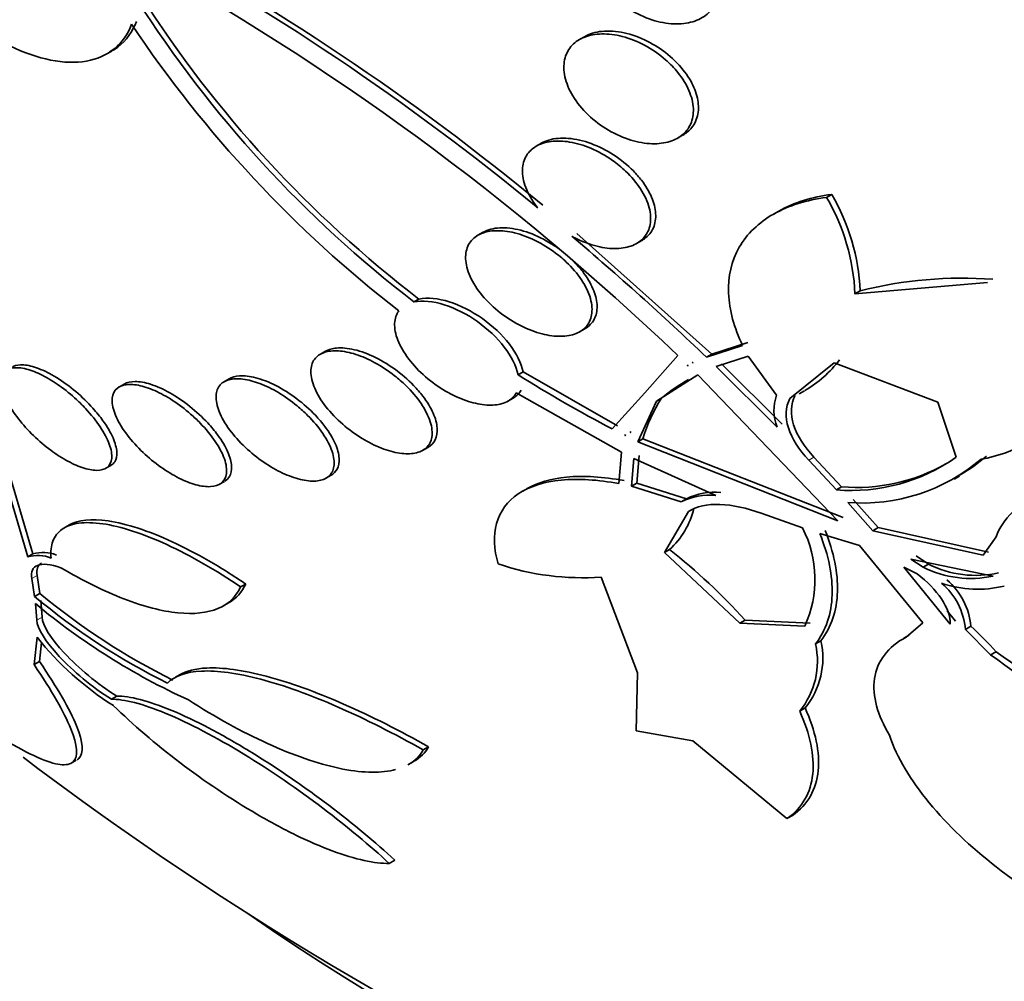
# Model space of a CAD drawing. Units: millimetres. Extents: x 0 to 1478, y 0 to 1758.
# Drawn here: x 547 to 553, y 316 to 322 of the extents above; entities that cross this region are included whole.
import ezdxf
from ezdxf import colors
from ezdxf.entities.mleader import LeaderData, LeaderLine
from ezdxf.math import Vec2, Vec3

# ---------------------------------------------------------------- set-up
doc = ezdxf.new("R2010")
doc.units = ezdxf.units.MM
doc.layers.add('DV5_Défaut', color=7, linetype='Continuous')
doc.layers.add('Défaut', color=7, linetype='Continuous')

# ---------------------------------------------------------------- blocks, each defined once
blk = doc.blocks.new('_DOT')
at = {"color": 0}
blk.add_line((0, 0), (-1, 0), dxfattribs=at)
at = {"color": 0, "const_width": 0.333}
blk.add_lwpolyline([(-0.1665, 0, 1), (0.1665, 0, 1)], format="xyb", close=True, dxfattribs=at)
blk = doc.blocks.new('SE4')
at = {"layer": 'DV5_Défaut', "color": 7, "linetype": 'Continuous', "lineweight": 35}
for p, q in [((550.8033, 321.4263), (550.7747, 321.4097)), ((547.9631, 321.3242), (547.9923, 321.3411)), ((551.358, 320.8228), (551.3879, 320.84)), ((550.5482, 320.793), (550.5171, 320.7751)), ((552.2438, 320.4702), (552.2745, 320.4879)), ((551.9561, 320.3866), (551.9274, 320.37)), ((550.2006, 320.2628), (550.1701, 320.2452)), ((551.5605, 319.5367), (550.7587, 320.2558)), ((551.1139, 320.1959), (551.1442, 320.2134)), ((552.4127, 319.896), (553.2017, 319.9647)), ((549.7894, 319.8483), (549.819, 319.8654)), ((552.4437, 319.9139), (552.4127, 319.896)), ((550.7747, 319.6705), (550.8054, 319.6883)), ((551.5299, 319.5191), (551.7448, 319.5894)), ((551.7754, 319.6071), (551.5605, 319.5367)), ((549.2623, 319.5546), (549.2329, 319.5377)), ((551.1622, 319.3068), (551.3596, 319.5288)), ((551.5605, 319.5367), (551.5299, 319.5191)), ((551.7778, 319.5265), (551.588, 319.4633)), ((551.9469, 319.2927), (551.7778, 319.5265)), ((551.419, 319.4722), (551.414, 319.4678)), ((551.42, 319.4713), (551.414, 319.4678)), ((551.414, 319.4678), (551.4204, 319.4709)), ((551.4204, 319.4709), (551.419, 319.4722)), ((551.4445, 319.4854), (551.4495, 319.4898)), ((551.4509, 319.4885), (551.4445, 319.4854)), ((551.588, 319.4633), (551.9492, 319.104)), ((551.9801, 319.1219), (551.6186, 319.481)), ((552.2898, 319.4863), (552.0259, 319.2735)), ((552.9053, 319.2524), (552.2898, 319.4863)), ((550.4386, 319.4323), (550.4085, 319.415)), ((550.9998, 319.1108), (550.4386, 319.4323)), ((551.4784, 319.4151), (551.2314, 319.2584)), ((552.311, 318.5468), (551.4784, 319.4151)), ((548.0656, 319.3597), (548.0373, 319.3434)), ((548.6906, 319.391), (548.6617, 319.3744)), ((551.0237, 318.954), (550.3968, 319.3069)), ((550.9694, 319.0932), (551.1622, 319.3068)), ((551.2314, 319.2584), (551.2619, 319.276)), ((552.0808, 319.302), (552.1118, 319.3199)), ((550.3475, 319.2574), (550.3787, 319.2754)), ((551.2314, 319.2584), (551.1212, 319.0163)), ((553.014, 318.9238), (552.9053, 319.2524)), ((547.5232, 318.3492), (547.2961, 319.1157)), ((547.266, 319.0984), (547.4923, 318.3313)), ((551.0482, 319.0595), (551.0448, 319.0545)), ((551.0448, 319.0545), (551.0472, 319.0558)), ((551.0448, 319.0545), (551.0465, 319.0536)), ((551.0465, 319.0536), (551.0482, 319.0595)), ((551.0754, 319.0721), (551.0787, 319.0771)), ((551.077, 319.0712), (551.0754, 319.0721)), ((549.8411, 318.965), (549.8722, 318.983)), ((551.1517, 319.034), (551.1212, 319.0163)), ((551.1212, 319.0163), (552.311, 318.5468)), ((552.3424, 318.565), (551.1517, 319.034)), ((551.0085, 318.7675), (551.0237, 318.954)), ((551.1144, 318.7694), (551.1289, 318.9344)), ((552.3337, 318.7478), (552.1689, 318.9252)), ((547.9556, 318.8584), (547.9853, 318.8756)), ((551.0983, 318.9167), (551.0837, 318.7517)), ((551.5844, 318.6968), (551.0983, 318.9167)), ((552.1377, 318.9073), (552.3024, 318.7297)), ((549.2656, 318.7993), (549.2961, 318.8169)), ((553.0037, 318.7936), (553.0353, 318.8118)), ((548.6329, 318.7635), (548.6629, 318.7808)), ((551.1144, 318.7694), (551.0837, 318.7517)), ((551.0837, 318.7517), (551.3797, 318.6596)), ((551.4106, 318.6774), (551.1144, 318.7694)), ((550.465, 318.739), (550.4363, 318.7225)), ((552.3024, 318.7297), (552.3337, 318.7478)), ((551.3797, 318.6596), (551.4106, 318.6774)), ((552.37, 318.6552), (552.5187, 318.4874)), ((552.5503, 318.5056), (552.4014, 318.6733)), ((551.4231, 318.6005), (551.2791, 318.358)), ((552.1003, 318.5042), (551.8544, 318.5909)), ((547.7394, 318.5216), (547.7134, 318.5065)), ((552.4397, 318.3992), (552.2043, 318.4702)), ((552.5503, 318.5056), (552.5187, 318.4874)), ((552.5187, 318.4874), (553.1761, 318.3411)), ((553.2082, 318.3597), (552.5503, 318.5056)), ((552.8164, 317.9396), (552.4397, 318.3992)), ((553.1761, 318.3411), (553.2521, 318.4517)), ((547.4923, 318.3313), (547.5232, 318.3492)), ((551.2791, 318.358), (551.3101, 318.3759)), ((551.2791, 318.358), (551.7273, 317.9374)), ((552.746, 318.3187), (552.8179, 318.2697)), ((553.2351, 318.2177), (552.746, 318.3187)), ((552.8498, 318.2882), (552.7779, 318.3371)), ((552.8179, 318.2697), (552.8498, 318.2882)), ((547.5638, 318.1143), (547.5477, 318.2215)), ((552.7828, 318.2305), (552.7035, 318.2712)), ((552.7035, 318.2712), (552.9785, 317.9313)), ((547.5166, 318.2035), (547.5325, 318.0962)), ((548.7585, 318.1524), (548.7892, 318.1701)), ((551.1198, 317.6408), (550.9033, 318.211)), ((547.5325, 318.0962), (547.5638, 318.1143)), ((547.5375, 318.0534), (547.5454, 317.9542)), ((547.577, 317.9725), (547.5689, 318.0715)), ((548.6524, 318.0383), (548.6864, 318.0579)), ((553.0107, 317.9499), (552.9614, 318.0107)), ((551.7588, 317.9556), (551.7273, 317.9374)), ((551.7273, 317.9374), (552.1137, 317.9189)), ((552.1455, 317.9372), (551.7588, 317.9556)), ((552.7167, 317.8541), (552.8164, 317.9396)), ((553.0701, 317.9002), (553.1024, 317.9188)), ((553.0701, 317.9002), (553.2199, 317.7481)), ((547.5471, 317.8543), (547.5294, 317.6908)), ((547.5617, 317.7094), (547.5737, 317.8226)), ((552.1781, 317.8132), (552.21, 317.8316)), ((552.736, 317.8655), (552.7039, 317.847)), ((553.2199, 317.7481), (553.2524, 317.7669)), ((547.5294, 317.6908), (547.5617, 317.7094)), ((551.1107, 317.2958), (551.1198, 317.6408)), ((548.3983, 317.6315), (548.3708, 317.6156)), ((547.9894, 317.4842), (548.0216, 317.5028)), ((552.0841, 317.4143), (552.1163, 317.4329)), ((551.4492, 317.2373), (551.1107, 317.2958)), ((552.0084, 316.7743), (551.4492, 317.2373)), ((549.8447, 317.1828), (549.8766, 317.2012)), ((547.7504, 317.1043), (547.7797, 317.1212)), ((549.753, 317.0941), (549.7857, 317.113)), ((552.0084, 316.7743), (552.0412, 316.7932)), ((549.6425, 316.5082), (549.6758, 316.5274))]:
    blk.add_line(p, q, dxfattribs=at)
at = {"layer": 'DV5_Défaut', "color": 7, "linetype": 'Continuous', "lineweight": 18}
for p, q in [((552.1377, 318.9073), (552.1689, 318.9252)), ((547.5166, 318.2035), (547.5477, 318.2215)), ((547.5454, 317.9542), (547.577, 317.9725))]:
    blk.add_line(p, q, dxfattribs=at)
at = {"layer": 'DV5_Défaut', "color": 7, "linetype": 'Continuous', "lineweight": 35}
for centre, radius, start, end in [((540.9603, 308.828), 15.0192, 50.44166, 61.84488), ((540.9789, 308.8178), 15.0474, 50.47531, 61.85943), ((540.7069, 308.3987), 15.4064, 46.25569, 61.30207), ((554.0868, 325.4417), 7.0536, 212.52765, 232.465), ((554.0856, 325.4351), 7.016, 212.49919, 232.54671), ((554.157, 325.5432), 7.2741, 213.7675, 232.20608), ((551.173, 319.8431), 1.2409, 2.44293, 30.35389), ((551.2019, 319.8598), 1.243, 2.49598, 30.35532), ((539.4924, 306.9205), 17.4249, 46.30478, 49.84599), ((553.049, 317.5404), 2.4495, 85.68748, 104.30605), ((551.778, 319.9075), 0.6763, 299.8135, 323.39183), ((554.595, 326.0635), 7.8568, 237.8018, 242.51837), ((552.0474, 318.3108), 1.2444, 120.09448, 129.14234), ((552.0223, 318.7839), 0.9058, 147.09089, 163.97157), ((552.1942, 319.2014), 0.2637, 159.73344, 201.66657), ((552.999, 319.8271), 0.9292, 280.16038, 315.92456), ((552.4867, 319.761), 1.0911, 300.37812, 310.46187), ((552.3877, 319.8185), 1.0921, 265.51994, 304.99426), ((552.4189, 319.8373), 1.0928, 265.52943, 299.32672), ((552.4556, 319.7416), 1.0898, 265.49329, 310.46889), ((551.5488, 318.3115), 0.3869, 84.71757, 115.91247), ((551.5798, 318.3288), 0.3875, 84.74303, 115.90424), ((551.0019, 318.7227), 0.4639, 311.62743, 347.00856), ((551.5087, 318.1978), 0.6663, 335.2469, 27.37478), ((547.5526, 318.1318), 0.2084, 67.78992, 106.81779), ((547.5834, 318.1498), 0.2083, 67.76921, 106.79718), ((548.9493, 315.4064), 3.7936, 42.21908, 51.51524), ((550.7927, 319.788), 1.5808, 251.45873, 274.01178), ((553.1314, 318.8492), 0.6277, 243.34233, 282.50504), ((553.1, 318.8336), 0.6305, 243.41674, 282.36978), ((553.1436, 318.798), 0.659, 250.86464, 283.84367), ((552.6649, 317.8649), 0.4067, 4.96583, 49.77013), ((552.6955, 317.8823), 0.4085, 5.1299, 49.7229), ((550.1364, 321.197), 4.0151, 230.15376, 243.66263), ((550.1032, 321.1731), 4.0095, 230.12184, 243.64681), ((550.1497, 321.1943), 4.0852, 230.25103, 245.39331), ((551.669, 316.3535), 2.1225, 41.75285, 47.51789), ((548.9559, 318.9693), 1.7966, 218.36071, 237.899), ((551.7233, 317.7099), 0.4664, 320.68088, 12.79759), ((551.7562, 317.7279), 0.4655, 320.6738, 12.87087), ((559.6936, 333.2927), 20.2604, 232.87048, 242.8989)]:
    blk.add_arc(centre, radius, start, end, dxfattribs=at)
for centre, major_axis, start_param, end_param in [((563.428, 335.4488), (13.4168, -23.2385), 0, 3.401435), ((562.9684, 335.1834), (13.2942, -23.0262), 0, 3.446829), ((562.9684, 335.1834), (13.2673, -22.9797), 0, 3.381674), ((562.5441, 334.9385), (13.1729, -22.8162), 0, 3.441293), ((561.837, 334.5302), (12.9528, -22.4349), 0, 3.464992), ((561.837, 334.5302), (12.9253, -22.3872), 0, 3.353458), ((559.3622, 333.1014), (11.988, -20.7639), 0, 3.616357), ((559.0086, 332.8973), (11.8227, -20.4775), 0, 3.64051), ((559.0086, 332.8973), (-11.7925, 20.4252), 2.64128, 6.283185), ((558.0952, 332.3699), (11, -19.0526), 0, 3.141593), ((558.0952, 332.3699), (11.3275, -19.6198), 0, 3.52713), ((556.3275, 331.3493), (10.25, -17.7535), 0, 3.141593), ((553.8526, 329.9204), (9.4531, -16.3733), 0, 3.723305), ((553.8526, 329.9204), (9.45, -16.3679), 0, 3.721853), ((553.8526, 329.9204), (9.25, -16.0215), 0, 3.462818), ((553.1177, 329.4961), (9, -15.5885), 0, 3.141593), ((553.0569, 329.4611), (9, -15.5885), 0, 3.519205), ((552.419, 329.0927), (8.75, -15.1554), 0, 3.591608), ((550.2617, 327.8472), (7.625, -13.2069), 0, 3.141593), ((550.2192, 327.8227), (7.625, -13.2069), 0, 3.811956), ((549.8313, 327.5988), (7.375, -12.7739), 0, 4.02647), ((549.8313, 327.5988), (7.375, -12.7739), 5.398308, 6.283185)]:
    blk.add_ellipse(centre, major_axis=major_axis, ratio=0.57735, start_param=start_param, end_param=end_param, dxfattribs=at)
at = {"layer": 'DV5_Défaut', "color": 7, "linetype": 'Continuous', "lineweight": 18}
for centre, major_axis, end_param in [((557.3881, 331.9617), (11, -19.0526), 3.13162), ((555.7264, 331.0023), (10.25, -17.7535), 3.141704)]:
    blk.add_ellipse(centre, major_axis=major_axis, ratio=0.57735, start_param=0, end_param=end_param, dxfattribs=at)
at = {"layer": 'DV5_Défaut', "color": 7, "linetype": 'Continuous', "lineweight": 35}
for points, knots in [([(546.6069, 322.2298), (546.6723, 322.059), (546.7826, 321.8841), (547.0616, 321.5772), (547.2256, 321.4508), (547.5514, 321.2906), (547.713, 321.2583), (547.9688, 321.3037), (548.0651, 321.3818), (548.11, 321.5001)], [0, 0, 0, 0, 0.25, 0.25, 0.5, 0.5, 0.75, 0.75, 1, 1, 1, 1]), ([(551.522, 321.9414), (551.5478, 321.9075), (551.569, 321.8709), (551.5833, 321.8344), (551.5977, 321.798), (551.6057, 321.7606), (551.6063, 321.7257), (551.6069, 321.6921), (551.6006, 321.6599), (551.5881, 321.6318), (551.5758, 321.6041), (551.5571, 321.5797), (551.5338, 321.5603), (551.5099, 321.5404), (551.4806, 321.5252), (551.4482, 321.5155), (551.414, 321.5053), (551.3756, 321.501), (551.336, 321.5025), (551.2938, 321.5042), (551.2492, 321.5125), (551.2054, 321.5266), (551.1597, 321.5415), (551.1136, 321.5631), (551.0711, 321.5899), (551.0282, 321.6169), (550.9876, 321.65), (550.9532, 321.6864), (550.92, 321.7216), (550.8915, 321.761), (550.8709, 321.801), (550.8515, 321.8386), (550.8386, 321.8779), (550.8335, 321.9152), (550.8287, 321.9502), (550.8308, 321.9846), (550.8396, 322.0152), (550.8482, 322.0448), (550.8633, 322.0718), (550.8835, 322.0939), (550.904, 322.1163), (550.9303, 322.1344), (550.9601, 322.1471), (550.9913, 322.1604), (551.0272, 322.1681), (551.0648, 322.1701), (551.1048, 322.1721), (551.1479, 322.1677), (551.1908, 322.1574), (551.236, 322.1466), (551.2822, 322.1289), (551.3257, 322.1058), (551.3702, 322.0822), (551.4133, 322.0522), (551.4509, 322.0183), (551.4772, 321.9946), (551.5013, 321.9686), (551.522, 321.9414)], [0, 0, 0, 0, 0.051269, 0.051269, 0.051269, 0.102679, 0.102679, 0.102679, 0.152213, 0.152213, 0.152213, 0.200848, 0.200848, 0.200848, 0.250672, 0.250672, 0.250672, 0.303242, 0.303242, 0.303242, 0.35915, 0.35915, 0.35915, 0.417673, 0.417673, 0.417673, 0.476757, 0.476757, 0.476757, 0.533845, 0.533845, 0.533845, 0.587367, 0.587367, 0.587367, 0.637639, 0.637639, 0.637639, 0.686391, 0.686391, 0.686391, 0.735707, 0.735707, 0.735707, 0.787302, 0.787302, 0.787302, 0.842107, 0.842107, 0.842107, 0.899891, 0.899891, 0.899891, 0.959052, 0.959052, 0.959052, 1, 1, 1, 1]), ([(548.1387, 321.5166), (548.1362, 321.5101), (548.1336, 321.5036), (548.1308, 321.4973), (548.1035, 321.4356), (548.0612, 321.3851), (548.0074, 321.3503), (548.0027, 321.3473), (547.998, 321.3444), (547.9932, 321.3416)], [0, 0, 0, 0, 0.085185, 0.085185, 0.085185, 0.927557, 0.927557, 0.927557, 1, 1, 1, 1]), ([(551.3595, 321.2131), (551.3867, 321.1792), (551.4092, 321.1428), (551.4249, 321.1065), (551.4406, 321.0703), (551.4499, 321.0332), (551.4514, 320.9987), (551.453, 320.9658), (551.4475, 320.9342), (551.4355, 320.907), (551.4238, 320.8807), (551.4058, 320.8576), (551.3829, 320.8395), (551.3598, 320.8213), (551.3312, 320.8076), (551.2996, 320.7994), (551.2665, 320.7908), (551.2293, 320.7878), (551.1908, 320.7903), (551.1498, 320.793), (551.1064, 320.802), (551.0638, 320.8164), (551.0188, 320.8316), (550.9734, 320.8532), (550.9313, 320.8794), (550.8882, 320.9063), (550.8473, 320.939), (550.8122, 320.9747), (550.7778, 321.0097), (550.748, 321.0488), (550.7261, 321.0884), (550.7053, 321.1258), (550.6909, 321.1649), (550.6847, 321.2019), (550.6789, 321.2365), (550.6801, 321.2703), (550.6883, 321.3002), (550.6961, 321.3287), (550.7107, 321.3545), (550.7305, 321.3754), (550.7503, 321.3963), (550.7759, 321.4128), (550.805, 321.4241), (550.8352, 321.4357), (550.87, 321.442), (550.9067, 321.4427), (550.9455, 321.4435), (550.9873, 321.4382), (551.029, 321.4274), (551.0732, 321.416), (551.1185, 321.3981), (551.1613, 321.3753), (551.2057, 321.3517), (551.2486, 321.3222), (551.2866, 321.2889), (551.3133, 321.2655), (551.3381, 321.2398), (551.3595, 321.2131)], [0, 0, 0, 0, 0.052588, 0.052588, 0.052588, 0.105343, 0.105343, 0.105343, 0.155779, 0.155779, 0.155779, 0.204502, 0.204502, 0.204502, 0.253651, 0.253651, 0.253651, 0.305047, 0.305047, 0.305047, 0.359694, 0.359694, 0.359694, 0.417401, 0.417401, 0.417401, 0.476574, 0.476574, 0.476574, 0.53469, 0.53469, 0.53469, 0.589633, 0.589633, 0.589633, 0.640987, 0.640987, 0.640987, 0.690069, 0.690069, 0.690069, 0.738937, 0.738937, 0.738937, 0.789505, 0.789505, 0.789505, 0.843047, 0.843047, 0.843047, 0.899814, 0.899814, 0.899814, 0.95872, 0.95872, 0.95872, 1, 1, 1, 1]), ([(551.4006, 321.2162), (551.3727, 321.2535), (551.3381, 321.289), (551.3002, 321.3201), (551.2624, 321.351), (551.2201, 321.3784), (551.1768, 321.4), (551.1321, 321.4224), (551.085, 321.4393), (551.0394, 321.4492), (550.9938, 321.4592), (550.9484, 321.4624), (550.9074, 321.4581), (550.8687, 321.4541), (550.8328, 321.4433), (550.8032, 321.4262)], [0, 0, 0, 0, 0.198514, 0.198514, 0.198514, 0.396596, 0.396596, 0.396596, 0.601337, 0.601337, 0.601337, 0.806326, 0.806326, 0.806326, 1, 1, 1, 1]), ([(551.3887, 320.8405), (551.4093, 320.8524), (551.4272, 320.8673), (551.4414, 320.8848), (551.46, 320.9077), (551.4728, 320.9357), (551.4784, 320.9662), (551.4838, 320.9957), (551.4827, 321.0283), (551.4755, 321.0614), (551.4682, 321.0948), (551.4544, 321.1296), (551.4355, 321.163), (551.4253, 321.181), (551.4136, 321.1989), (551.4006, 321.2162)], [0, 0, 0, 0, 0.1806533, 0.1806533, 0.1806533, 0.4178998, 0.4178998, 0.4178998, 0.6466178, 0.6466178, 0.6466178, 0.8770576, 0.8770576, 0.8770576, 1, 1, 1, 1]), ([(550.5254, 320.4075), (550.5236, 320.4097), (550.5219, 320.412), (550.5201, 320.4143), (550.4916, 320.4513), (550.4688, 320.4908), (550.4541, 320.5292), (550.4404, 320.5654), (550.4336, 320.6017), (550.4347, 320.6347), (550.4358, 320.6655), (550.4438, 320.6943), (550.4583, 320.7184), (550.4723, 320.7416), (550.4926, 320.761), (550.5174, 320.7753), (550.5422, 320.7896), (550.5723, 320.799), (550.6051, 320.8032), (550.6391, 320.8075), (550.6769, 320.8062), (550.7156, 320.7997), (550.7566, 320.7928), (550.7996, 320.7799), (550.8413, 320.7623), (550.8855, 320.7436), (550.9294, 320.7191), (550.9698, 320.6907), (550.9978, 320.671), (551.0245, 320.6492), (551.0488, 320.626), (551.0831, 320.5934), (551.1135, 320.5574), (551.1372, 320.5207), (551.161, 320.4839), (551.1789, 320.4454), (551.1886, 320.4087), (551.1978, 320.3738), (551.1999, 320.3394), (551.1944, 320.309), (551.1893, 320.2803), (551.1772, 320.2543), (551.1593, 320.2331), (551.1419, 320.2126), (551.1184, 320.1961), (551.091, 320.1848), (551.0632, 320.1733), (551.0305, 320.167), (550.9958, 320.1659), (550.9593, 320.1647), (550.9195, 320.1694), (550.8795, 320.1791), (550.837, 320.1895), (550.7931, 320.2058), (550.7511, 320.2269), (550.7436, 320.2306), (550.7362, 320.2345), (550.7288, 320.2386)], [0, 0, 0, 0, 0.003931, 0.003931, 0.003931, 0.068305, 0.068305, 0.068305, 0.1289, 0.1289, 0.1289, 0.18563, 0.18563, 0.18563, 0.240194, 0.240194, 0.240194, 0.29492, 0.29492, 0.29492, 0.351851, 0.351851, 0.351851, 0.412242, 0.412242, 0.412242, 0.476136, 0.476136, 0.476136, 0.520097, 0.520097, 0.520097, 0.582389, 0.582389, 0.582389, 0.644885, 0.644885, 0.644885, 0.70428, 0.70428, 0.70428, 0.760102, 0.760102, 0.760102, 0.814388, 0.814388, 0.814388, 0.869545, 0.869545, 0.869545, 0.92748, 0.92748, 0.92748, 0.989114, 0.989114, 0.989114, 1, 1, 1, 1]), ([(551.1452, 320.214), (551.1506, 320.2171), (551.1558, 320.2205), (551.1607, 320.224), (551.1843, 320.2411), (551.2025, 320.2636), (551.2137, 320.2897), (551.2244, 320.3148), (551.229, 320.3438), (551.2272, 320.3744), (551.2254, 320.4051), (551.2171, 320.438), (551.2033, 320.4707), (551.1889, 320.5048), (551.1682, 320.5395), (551.143, 320.5723), (551.1284, 320.5913), (551.1122, 320.6099), (551.0947, 320.6277), (551.06, 320.663), (551.0197, 320.6956), (550.9772, 320.7231), (550.9347, 320.7506), (550.8889, 320.7738), (550.8433, 320.7905), (550.7977, 320.8073), (550.7511, 320.8181), (550.7077, 320.8216), (550.666, 320.8249), (550.626, 320.8216), (550.5918, 320.8114), (550.5757, 320.8066), (550.5606, 320.8001), (550.5469, 320.7922)], [0, 0, 0, 0, 0.021313, 0.021313, 0.021313, 0.122951, 0.122951, 0.122951, 0.220537, 0.220537, 0.220537, 0.318428, 0.318428, 0.318428, 0.42043, 0.42043, 0.42043, 0.47916, 0.47916, 0.47916, 0.596863, 0.596863, 0.596863, 0.714514, 0.714514, 0.714514, 0.832621, 0.832621, 0.832621, 0.946296, 0.946296, 0.946296, 1, 1, 1, 1]), ([(551.7448, 319.5894), (551.6938, 319.6949), (551.665, 319.7993), (551.6571, 319.9997), (551.6784, 320.0926), (551.7704, 320.2539), (551.8409, 320.3212), (552.0182, 320.4212), (552.1253, 320.4544), (552.2438, 320.4702)], [0, 0, 0, 0, 0.25, 0.25, 0.5, 0.5, 0.75, 0.75, 1, 1, 1, 1]), ([(552.2745, 320.4879), (552.1559, 320.4721), (552.0501, 320.4395), (551.9587, 320.3881), (551.9569, 320.387), (551.9551, 320.386)], [0, 0, 0, 0, 0.979887, 0.979887, 1, 1, 1, 1]), ([(550.6955, 320.0856), (550.7305, 320.0525), (550.7615, 320.0162), (550.7858, 319.9796), (550.8102, 319.9428), (550.8287, 319.9047), (550.8389, 319.8686), (550.8487, 319.8342), (550.8513, 319.8006), (550.8461, 319.7712), (550.8412, 319.7436), (550.8293, 319.7189), (550.8114, 319.6994), (550.7941, 319.6806), (550.7708, 319.666), (550.7435, 319.6567), (550.7162, 319.6473), (550.6841, 319.643), (550.6499, 319.6438), (550.6144, 319.6447), (550.5756, 319.651), (550.5367, 319.6622), (550.4954, 319.674), (550.4528, 319.6915), (550.4121, 319.7131), (550.3689, 319.7359), (550.3268, 319.7641), (550.2888, 319.7952), (550.2497, 319.8272), (550.2139, 319.8634), (550.1848, 319.9007), (550.1559, 319.9376), (550.1327, 319.9766), (550.1176, 320.0143), (550.1033, 320.0501), (550.0959, 320.0858), (550.0967, 320.1178), (550.0974, 320.1478), (550.1053, 320.1754), (550.1198, 320.198), (550.1336, 320.2196), (550.1537, 320.2373), (550.1785, 320.2497), (550.203, 320.262), (550.2327, 320.2694), (550.265, 320.2715), (550.2983, 320.2738), (550.3352, 320.2706), (550.3729, 320.2625), (550.4128, 320.254), (550.4545, 320.2398), (550.495, 320.2213), (550.538, 320.2016), (550.5807, 320.1765), (550.62, 320.1481), (550.6467, 320.1288), (550.6722, 320.1078), (550.6955, 320.0856)], [0, 0, 0, 0, 0.056988, 0.056988, 0.056988, 0.114142, 0.114142, 0.114142, 0.168641, 0.168641, 0.168641, 0.219575, 0.219575, 0.219575, 0.268427, 0.268427, 0.268427, 0.317362, 0.317362, 0.317362, 0.368295, 0.368295, 0.368295, 0.42239, 0.42239, 0.42239, 0.479668, 0.479668, 0.479668, 0.538756, 0.538756, 0.538756, 0.597209, 0.597209, 0.597209, 0.652737, 0.652737, 0.652737, 0.704611, 0.704611, 0.704611, 0.753919, 0.753919, 0.753919, 0.802675, 0.802675, 0.802675, 0.852856, 0.852856, 0.852856, 0.905864, 0.905864, 0.905864, 0.96214, 0.96214, 0.96214, 1, 1, 1, 1]), ([(550.6559, 320.161), (550.6458, 320.1684), (550.6355, 320.1756), (550.6251, 320.1826), (550.5827, 320.2107), (550.537, 320.2347), (550.4917, 320.2525), (550.4469, 320.2701), (550.4012, 320.2821), (550.3588, 320.2869), (550.3186, 320.2915), (550.2802, 320.2897), (550.2475, 320.2813), (550.2299, 320.2768), (550.2136, 320.2703), (550.1992, 320.262)], [0, 0, 0, 0, 0.066798, 0.066798, 0.066798, 0.338247, 0.338247, 0.338247, 0.60712, 0.60712, 0.60712, 0.862613, 0.862613, 0.862613, 1, 1, 1, 1]), ([(550.8062, 319.6887), (550.8094, 319.6906), (550.8126, 319.6925), (550.8156, 319.6946), (550.838, 319.7097), (550.8553, 319.7301), (550.8658, 319.7541), (550.8761, 319.7774), (550.8803, 319.8047), (550.8784, 319.8337), (550.8764, 319.8632), (550.868, 319.8952), (550.8541, 319.9272), (550.8396, 319.9609), (550.8186, 319.9955), (550.7931, 320.0285), (550.7778, 320.0483), (550.7608, 320.0677), (550.7423, 320.0864)], [0, 0, 0, 0, 0.0284079, 0.0284079, 0.0284079, 0.238144, 0.238144, 0.238144, 0.4425247, 0.4425247, 0.4425247, 0.6506226, 0.6506226, 0.6506226, 0.8694999, 0.8694999, 0.8694999, 1, 1, 1, 1]), ([(550.4386, 319.4323), (550.4284, 319.4844), (550.3997, 319.5416), (550.3139, 319.6529), (550.2586, 319.705), (550.1338, 319.7932), (550.0652, 319.8282), (549.9336, 319.8696), (549.8701, 319.8761), (549.819, 319.8654)], [0, 0, 0, 0, 0.25, 0.25, 0.5, 0.5, 0.75, 0.75, 1, 1, 1, 1]), ([(549.7894, 319.8483), (549.8399, 319.8589), (549.9031, 319.8527), (550.0367, 319.8105), (550.1049, 319.7754), (550.2905, 319.644), (550.3882, 319.5194), (550.4085, 319.415)], [0, 0, 0, 0, 0.25, 0.25, 0.5, 0.5, 1, 1, 1, 1]), ([(550.3968, 319.3069), (550.3919, 319.2977), (550.3858, 319.2892), (550.3786, 319.2816), (550.3622, 319.2641), (550.3398, 319.251), (550.3132, 319.2431), (550.2868, 319.2353), (550.2557, 319.2325), (550.2223, 319.2348), (550.1881, 319.2371), (550.1507, 319.2447), (550.1131, 319.2568), (550.0733, 319.2695), (550.0322, 319.2876), (549.9928, 319.3094), (549.951, 319.3325), (549.9099, 319.3605), (549.8728, 319.391), (549.834, 319.4229), (549.7985, 319.4585), (549.769, 319.4949), (549.7395, 319.5316), (549.7153, 319.5701), (549.6991, 319.6071), (549.6834, 319.6427), (549.6747, 319.678), (549.6742, 319.7094), (549.6738, 319.7389), (549.6806, 319.7659), (549.6943, 319.7877), (549.6958, 319.7902), (549.6975, 319.7927), (549.6992, 319.795)], [0, 0, 0, 0, 0.041879, 0.041879, 0.041879, 0.137743, 0.137743, 0.137743, 0.232801, 0.232801, 0.232801, 0.330441, 0.330441, 0.330441, 0.433598, 0.433598, 0.433598, 0.543269, 0.543269, 0.543269, 0.657841, 0.657841, 0.657841, 0.773157, 0.773157, 0.773157, 0.884259, 0.884259, 0.884259, 0.988312, 0.988312, 0.988312, 1, 1, 1, 1]), ([(549.787, 319.3519), (549.7533, 319.3867), (549.7144, 319.4201), (549.6734, 319.4495), (549.6324, 319.4789), (549.5881, 319.505), (549.5445, 319.5253), (549.5023, 319.5449), (549.4593, 319.5596), (549.4198, 319.5676), (549.3828, 319.575), (549.3477, 319.5769), (549.3179, 319.5726), (549.2963, 319.5695), (549.2771, 319.5631), (549.2611, 319.5539)], [0, 0, 0, 0, 0.220646, 0.220646, 0.220646, 0.441711, 0.441711, 0.441711, 0.655507, 0.655507, 0.655507, 0.855579, 0.855579, 0.855579, 1, 1, 1, 1]), ([(549.7406, 319.3512), (549.7758, 319.317), (549.807, 319.2802), (549.8318, 319.2438), (549.8565, 319.2073), (549.8754, 319.1702), (549.8863, 319.1358), (549.8969, 319.1025), (549.9004, 319.0707), (549.8958, 319.0437), (549.8915, 319.0183), (549.88, 318.9964), (549.8621, 318.9801), (549.8452, 318.9648), (549.8223, 318.954), (549.7951, 318.9488), (549.7686, 318.9437), (549.7376, 318.9436), (549.7044, 318.9485), (549.6707, 318.9535), (549.6341, 318.9636), (549.5973, 318.9778), (549.5587, 318.9928), (549.5189, 319.0128), (549.481, 319.0359), (549.4406, 319.0606), (549.4013, 319.0895), (549.3657, 319.1205), (549.3284, 319.153), (549.2943, 319.1887), (549.2662, 319.2246), (549.2376, 319.2611), (549.2144, 319.299), (549.199, 319.3348), (549.1839, 319.3698), (549.1758, 319.4038), (549.1759, 319.4337), (549.176, 319.4618), (549.1833, 319.487), (549.1976, 319.5067), (549.211, 319.5251), (549.231, 319.5393), (549.2557, 319.5478), (549.2796, 319.556), (549.3086, 319.5591), (549.3402, 319.5572), (549.3719, 319.5552), (549.4071, 319.548), (549.443, 319.5365), (549.4804, 319.5244), (549.5194, 319.5073), (549.5573, 319.4866), (549.5974, 319.4648), (549.6373, 319.4383), (549.6739, 319.4095), (549.6973, 319.3911), (549.7197, 319.3715), (549.7406, 319.3512)], [0, 0, 0, 0, 0.058606, 0.058606, 0.058606, 0.117315, 0.117315, 0.117315, 0.174198, 0.174198, 0.174198, 0.227418, 0.227418, 0.227418, 0.277412, 0.277412, 0.277412, 0.326044, 0.326044, 0.326044, 0.375469, 0.375469, 0.375469, 0.427392, 0.427392, 0.427392, 0.48263, 0.48263, 0.48263, 0.540742, 0.540742, 0.540742, 0.599908, 0.599908, 0.599908, 0.657562, 0.657562, 0.657562, 0.711823, 0.711823, 0.711823, 0.762626, 0.762626, 0.762626, 0.811502, 0.811502, 0.811502, 0.860537, 0.860537, 0.860537, 0.911558, 0.911558, 0.911558, 0.965683, 0.965683, 0.965683, 1, 1, 1, 1]), ([(547.8355, 319.2142), (547.869, 319.1785), (547.8988, 319.1412), (547.9227, 319.1054), (547.9466, 319.0697), (547.9651, 319.0346), (547.9769, 319.0029), (547.9887, 318.971), (547.9938, 318.9417), (547.9915, 318.9178), (547.9892, 318.8947), (547.9799, 318.876), (547.9638, 318.8638), (547.9487, 318.8523), (547.9273, 318.8462), (547.9013, 318.8464), (547.8768, 318.8466), (547.8476, 318.8522), (547.8161, 318.8629), (547.7856, 318.8733), (547.7521, 318.8887), (547.7185, 318.9077), (547.6844, 318.927), (547.6492, 318.9504), (547.6157, 318.9762), (547.5805, 319.0032), (547.5461, 319.0333), (547.515, 319.0643), (547.4819, 319.0973), (547.4517, 319.132), (547.4263, 319.1659), (547.3996, 319.2017), (547.3777, 319.2374), (547.3623, 319.2704), (547.3465, 319.304), (547.3371, 319.3357), (547.3352, 319.3625), (547.3333, 319.3887), (547.3385, 319.4111), (547.3508, 319.4271), (547.3624, 319.4422), (547.3807, 319.4521), (547.4042, 319.4556), (547.4263, 319.4589), (547.4536, 319.4566), (547.4838, 319.4488), (547.5129, 319.4413), (547.5454, 319.4287), (547.5786, 319.4119), (547.6119, 319.3951), (547.6468, 319.3738), (547.6806, 319.3499), (547.7157, 319.325), (547.7505, 319.2966), (547.7826, 319.2669), (547.8011, 319.2498), (547.8188, 319.2321), (547.8355, 319.2142)], [0, 0, 0, 0, 0.058678, 0.058678, 0.058678, 0.117316, 0.117316, 0.117316, 0.176413, 0.176413, 0.176413, 0.23353, 0.23353, 0.23353, 0.287022, 0.287022, 0.287022, 0.337194, 0.337194, 0.337194, 0.385844, 0.385844, 0.385844, 0.435138, 0.435138, 0.435138, 0.486829, 0.486829, 0.486829, 0.541814, 0.541814, 0.541814, 0.599755, 0.599755, 0.599755, 0.658921, 0.658921, 0.658921, 0.71676, 0.71676, 0.71676, 0.77129, 0.77129, 0.77129, 0.822302, 0.822302, 0.822302, 0.871244, 0.871244, 0.871244, 0.920192, 0.920192, 0.920192, 0.971012, 0.971012, 0.971012, 1, 1, 1, 1]), ([(547.8797, 319.2157), (547.8492, 319.2498), (547.8144, 319.2837), (547.7779, 319.3145), (547.7413, 319.3455), (547.702, 319.3743), (547.6634, 319.3981), (547.6268, 319.4207), (547.5897, 319.4394), (547.5558, 319.4523), (547.5238, 319.4645), (547.4936, 319.4718), (547.4679, 319.4737), (547.4428, 319.4755), (547.4213, 319.4721), (547.405, 319.4641), (547.4035, 319.4633), (547.4021, 319.4625), (547.4006, 319.4617)], [0, 0, 0, 0, 0.207742, 0.207742, 0.207742, 0.416162, 0.416162, 0.416162, 0.614332, 0.614332, 0.614332, 0.801164, 0.801164, 0.801164, 0.983492, 0.983492, 0.983492, 1, 1, 1, 1]), ([(549.1566, 319.1736), (549.1915, 319.1388), (549.2226, 319.1018), (549.2473, 319.0656), (549.2719, 319.0293), (549.2909, 318.9929), (549.3022, 318.9594), (549.3132, 318.9266), (549.3172, 318.8957), (549.3132, 318.8697), (549.3094, 318.8453), (549.2985, 318.8246), (549.2809, 318.8098), (549.2645, 318.796), (549.2419, 318.787), (549.2149, 318.7836), (549.189, 318.7805), (549.1585, 318.7824), (549.1259, 318.7893), (549.0933, 318.7961), (549.0577, 318.8081), (549.022, 318.8239), (548.9848, 318.8404), (548.9466, 318.8615), (548.9101, 318.8854), (548.8714, 318.9109), (548.8336, 318.9402), (548.7995, 318.9711), (548.7634, 319.0038), (548.7304, 319.0392), (548.7031, 319.0744), (548.675, 319.1107), (548.652, 319.1478), (548.6365, 319.1827), (548.6211, 319.2172), (548.6125, 319.2504), (548.612, 319.2792), (548.6115, 319.3066), (548.6183, 319.3307), (548.6322, 319.349), (548.6452, 319.3662), (548.6648, 319.3787), (548.6893, 319.3854), (548.7127, 319.3918), (548.7412, 319.393), (548.7724, 319.389), (548.8033, 319.3851), (548.8376, 319.376), (548.8726, 319.3627), (548.9086, 319.349), (548.9463, 319.3305), (548.9828, 319.3088), (549.0213, 319.2859), (549.0595, 319.2588), (549.0946, 319.2297), (549.1164, 319.2118), (549.1372, 319.1929), (549.1566, 319.1736)], [0, 0, 0, 0, 0.058977, 0.058977, 0.058977, 0.118013, 0.118013, 0.118013, 0.175901, 0.175901, 0.175901, 0.23044, 0.23044, 0.23044, 0.281383, 0.281383, 0.281383, 0.330234, 0.330234, 0.330234, 0.379156, 0.379156, 0.379156, 0.430068, 0.430068, 0.430068, 0.484136, 0.484136, 0.484136, 0.541392, 0.541392, 0.541392, 0.600468, 0.600468, 0.600468, 0.658923, 0.658923, 0.658923, 0.714463, 0.714463, 0.714463, 0.766348, 0.766348, 0.766348, 0.815658, 0.815658, 0.815658, 0.864404, 0.864404, 0.864404, 0.914567, 0.914567, 0.914567, 0.967549, 0.967549, 0.967549, 1, 1, 1, 1]), ([(549.203, 319.1739), (549.1701, 319.2085), (549.1323, 319.2422), (549.0926, 319.2721), (549.0528, 319.3021), (549.0098, 319.3292), (548.9675, 319.3508), (548.927, 319.3714), (548.8859, 319.3875), (548.8481, 319.3972), (548.8127, 319.4063), (548.7793, 319.41), (548.7509, 319.4078), (548.7272, 319.406), (548.7064, 319.4001), (548.6898, 319.3906)], [0, 0, 0, 0, 0.216957, 0.216957, 0.216957, 0.434461, 0.434461, 0.434461, 0.642967, 0.642967, 0.642967, 0.837754, 0.837754, 0.837754, 1, 1, 1, 1]), ([(548.5177, 319.1271), (548.552, 319.0918), (548.5826, 319.0546), (548.6069, 319.0187), (548.6312, 318.9827), (548.65, 318.9469), (548.6615, 318.9144), (548.6729, 318.8821), (548.6774, 318.852), (548.6741, 318.8272), (548.671, 318.8036), (548.6606, 318.784), (548.6436, 318.7707), (548.6278, 318.7582), (548.6056, 318.7508), (548.579, 318.7494), (548.5537, 318.748), (548.5238, 318.7519), (548.4917, 318.7608), (548.4601, 318.7695), (548.4256, 318.7832), (548.3909, 318.8006), (548.3553, 318.8186), (548.3186, 318.8409), (548.2836, 318.8658), (548.2466, 318.892), (548.2105, 318.9218), (548.1779, 318.9527), (548.1433, 318.9856), (548.1116, 319.0206), (548.0852, 319.0551), (548.0578, 319.0912), (548.0353, 319.1276), (548.0198, 319.1615), (548.0043, 319.1955), (547.9953, 319.2279), (547.9942, 319.2557), (547.9931, 319.2823), (547.9993, 319.3054), (548.0125, 319.3224), (548.025, 319.3384), (548.0441, 319.3495), (548.0683, 319.3544), (548.0911, 319.3591), (548.1191, 319.3584), (548.1499, 319.3525), (548.1799, 319.3467), (548.2133, 319.3357), (548.2474, 319.3206), (548.2821, 319.3053), (548.3183, 319.2854), (548.3534, 319.2625), (548.3903, 319.2386), (548.4268, 319.2108), (548.4604, 319.1815), (548.4804, 319.164), (548.4997, 319.1457), (548.5177, 319.1271)], [0, 0, 0, 0, 0.059005, 0.059005, 0.059005, 0.118021, 0.118021, 0.118021, 0.176664, 0.176664, 0.176664, 0.232519, 0.232519, 0.232519, 0.284628, 0.284628, 0.284628, 0.333977, 0.333977, 0.333977, 0.382627, 0.382627, 0.382627, 0.432655, 0.432655, 0.432655, 0.485537, 0.485537, 0.485537, 0.541749, 0.541749, 0.541749, 0.600422, 0.600422, 0.600422, 0.659397, 0.659397, 0.659397, 0.716148, 0.716148, 0.716148, 0.769278, 0.769278, 0.769278, 0.819288, 0.819288, 0.819288, 0.867989, 0.867989, 0.867989, 0.917451, 0.917451, 0.917451, 0.969328, 0.969328, 0.969328, 1, 1, 1, 1]), ([(548.563, 319.1281), (548.5312, 319.1625), (548.4948, 319.1963), (548.4565, 319.2267), (548.4182, 319.2572), (548.3769, 319.2853), (548.3364, 319.308), (548.2977, 319.3297), (548.2585, 319.3471), (548.2226, 319.3585), (548.1889, 319.3692), (548.1571, 319.3747), (548.1301, 319.3746), (548.1044, 319.3746), (548.0823, 319.3694), (548.0655, 319.3597)], [0, 0, 0, 0, 0.212611, 0.212611, 0.212611, 0.4258582, 0.4258582, 0.4258582, 0.6290944, 0.6290944, 0.6290944, 0.8194298, 0.8194298, 0.8194298, 1, 1, 1, 1]), ([(549.8724, 318.9831), (549.8914, 318.9941), (549.9061, 319.0095), (549.9153, 319.0281), (549.9252, 319.0479), (549.9293, 319.0719), (549.9274, 319.0981), (549.9255, 319.1254), (549.9173, 319.1557), (549.9036, 319.1867), (549.889, 319.2197), (549.868, 319.2543), (549.8424, 319.2879), (549.8258, 319.3096), (549.8072, 319.3311), (549.787, 319.3519)], [0, 0, 0, 0, 0.195182, 0.195182, 0.195182, 0.403714, 0.403714, 0.403714, 0.621215, 0.621215, 0.621215, 0.852394, 0.852394, 0.852394, 1, 1, 1, 1]), ([(550.379, 319.2756), (550.38, 319.2762), (550.3809, 319.2767), (550.3818, 319.2773), (550.4014, 319.2892), (550.4168, 319.3052), (550.427, 319.3243)], [0, 0, 0, 0, 0.0452497, 0.0452497, 0.0452497, 1, 1, 1, 1]), ([(552.1689, 318.9252), (552.1111, 318.9865), (552.0686, 319.0526), (552.0276, 319.18), (552.0294, 319.2416), (552.0568, 319.2914)], [0, 0, 0, 0, 0.5, 0.5, 1, 1, 1, 1]), ([(552.0259, 319.2735), (551.9986, 319.2239), (551.9966, 319.1626), (552.0375, 319.0347), (552.0801, 318.9684), (552.1377, 318.9073)], [0, 0, 0, 0, 0.5, 0.5, 1, 1, 1, 1]), ([(547.9864, 318.8762), (547.9959, 318.8817), (548.0036, 318.889), (548.0093, 318.8977), (548.019, 318.9127), (548.0232, 318.9326), (548.0218, 318.9555), (548.0203, 318.9799), (548.0125, 319.0084), (547.9993, 319.0389), (547.9853, 319.071), (547.9648, 319.1061), (547.9395, 319.1415), (547.9219, 319.1661), (547.9018, 319.1911), (547.8797, 319.2157)], [0, 0, 0, 0, 0.128269, 0.128269, 0.128269, 0.34819, 0.34819, 0.34819, 0.581988, 0.581988, 0.581988, 0.829235, 0.829235, 0.829235, 1, 1, 1, 1]), ([(549.2968, 318.8172), (549.3122, 318.8261), (549.3241, 318.8383), (549.3321, 318.8531), (549.342, 318.8712), (549.3461, 318.8937), (549.3444, 318.9186), (549.3427, 318.9449), (549.3346, 318.9745), (549.3211, 319.0051), (549.3067, 319.0378), (549.2858, 319.0724), (549.2602, 319.1066), (549.2432, 319.1292), (549.2239, 319.1519), (549.203, 319.1739)], [0, 0, 0, 0, 0.172061, 0.172061, 0.172061, 0.383844, 0.383844, 0.383844, 0.606686, 0.606686, 0.606686, 0.843818, 0.843818, 0.843818, 1, 1, 1, 1]), ([(548.6638, 318.7814), (548.676, 318.7884), (548.6856, 318.7979), (548.6924, 318.8093), (548.7023, 318.8258), (548.7064, 318.8469), (548.7049, 318.8707), (548.7033, 318.896), (548.6954, 318.925), (548.6821, 318.9554), (548.6679, 318.9878), (548.6472, 319.0226), (548.6217, 319.0573), (548.6044, 319.0809), (548.5845, 319.1048), (548.563, 319.1281)], [0, 0, 0, 0, 0.1492534, 0.1492534, 0.1492534, 0.3648869, 0.3648869, 0.3648869, 0.5932458, 0.5932458, 0.5932458, 0.8358547, 0.8358547, 0.8358547, 1, 1, 1, 1]), ([(551.0391, 318.7852), (550.9148, 318.8085), (550.7999, 318.816), (550.6044, 318.797), (550.5257, 318.7742), (550.4626, 318.7376)], [0, 0, 0, 0, 0.527433, 0.527433, 1, 1, 1, 1]), ([(550.29, 318.2892), (550.2647, 318.3775), (550.261, 318.4588), (550.301, 318.6024), (550.3442, 318.662), (550.4757, 318.7505), (550.5628, 318.7782), (550.7674, 318.7983), (550.8844, 318.7908), (551.0085, 318.7675)], [0, 0, 0, 0, 0.25, 0.25, 0.5, 0.5, 0.75, 0.75, 1, 1, 1, 1]), ([(553.2521, 318.4517), (553.2925, 318.5593), (553.3839, 318.6474), (553.6412, 318.7632), (553.8035, 318.7904), (553.9782, 318.7907)], [0, 0, 0, 0, 0.5, 0.5, 1, 1, 1, 1]), ([(551.8544, 318.5909), (551.7699, 318.6223), (551.685, 318.6411), (551.5343, 318.646), (551.4683, 318.6319), (551.4231, 318.6005)], [0, 0, 0, 0, 0.5, 0.5, 1, 1, 1, 1]), ([(547.6314, 318.3248), (547.6274, 318.3628), (547.6307, 318.3963), (547.652, 318.4538), (547.6705, 318.478), (547.7221, 318.5139), (547.7551, 318.526), (547.8363, 318.5372), (547.8844, 318.5362), (547.9914, 318.5208), (548.0516, 318.5062), (548.1803, 318.4642), (548.2481, 318.4373), (548.4614, 318.3388), (548.6117, 318.2519), (548.7585, 318.1524)], [0, 0, 0, 0, 0.125, 0.125, 0.25, 0.25, 0.375, 0.375, 0.5, 0.5, 0.625, 0.625, 0.75, 0.75, 1, 1, 1, 1]), ([(548.7892, 318.1701), (548.7158, 318.2198), (548.6425, 318.2658), (548.4958, 318.3501), (548.4217, 318.3888), (548.21, 318.4866), (548.0774, 318.5301), (547.8703, 318.5604), (547.7913, 318.5515), (547.7389, 318.5212)], [0, 0, 0, 0, 0.170759, 0.170759, 0.341517, 0.341517, 0.683035, 0.683035, 1, 1, 1, 1]), ([(552.2043, 318.4702), (552.2557, 318.3406), (552.2808, 318.2191), (552.2734, 317.9933), (552.241, 317.8952), (552.1781, 317.8132)], [0, 0, 0, 0, 0.5, 0.5, 1, 1, 1, 1]), ([(552.21, 317.8316), (552.2728, 317.9136), (552.3051, 318.0118), (552.3124, 318.2374), (552.2872, 318.3589), (552.2357, 318.4884)], [0, 0, 0, 0, 0.5, 0.5, 1, 1, 1, 1]), ([(547.6893, 318.2671), (547.6273, 318.2888), (547.5797, 318.2929), (547.5211, 318.2692), (547.5101, 318.2418), (547.5166, 318.2035)], [0, 0, 0, 0, 0.5, 0.5, 1, 1, 1, 1]), ([(548.7585, 318.1524), (548.7311, 318.0936), (548.6864, 318.0506), (548.56, 317.9977), (548.4801, 317.9889), (548.2906, 318.0081), (548.1814, 318.0363), (547.9463, 318.127), (547.8191, 318.19), (547.6893, 318.2671)], [0, 0, 0, 0, 0.25, 0.25, 0.5, 0.5, 0.75, 0.75, 1, 1, 1, 1]), ([(552.9785, 317.9313), (552.9808, 317.978), (552.9615, 318.0303), (552.8921, 318.1337), (552.8423, 318.1845), (552.7828, 318.2305)], [0, 0, 0, 0, 0.5, 0.5, 1, 1, 1, 1]), ([(547.5454, 317.9542), (547.5479, 317.9059), (547.5983, 317.8263), (547.7599, 317.6531), (547.8748, 317.5564), (547.9894, 317.4842)], [0, 0, 0, 0, 0.5, 0.5, 1, 1, 1, 1]), ([(548.0216, 317.5028), (547.9065, 317.5753), (547.792, 317.6716), (547.6296, 317.8453), (547.5796, 317.9237), (547.577, 317.9725)], [0, 0, 0, 0, 0.5, 0.5, 1, 1, 1, 1]), ([(552.6174, 317.2717), (552.5823, 317.3304), (552.5567, 317.3881), (552.5263, 317.501), (552.5218, 317.5565), (552.5367, 317.6582), (552.5562, 317.7058), (552.6194, 317.7895), (552.6623, 317.825), (552.7167, 317.8541)], [0, 0, 0, 0, 0.25, 0.25, 0.5, 0.5, 0.75, 0.75, 1, 1, 1, 1]), ([(554.399, 315.8932), (554.446, 315.9453), (554.4775, 316.0038), (554.513, 316.1323), (554.5167, 316.2032), (554.4979, 316.3516), (554.4757, 316.4291), (554.4079, 316.5904), (554.3622, 316.674), (554.197, 316.926), (554.0461, 317.1003), (553.6898, 317.4397), (553.4813, 317.6081), (553.2524, 317.7669)], [0, 0, 0, 0, 0.125, 0.125, 0.25, 0.25, 0.375, 0.375, 0.5, 0.5, 0.75, 0.75, 1, 1, 1, 1]), ([(547.786, 317.1249), (547.7895, 317.127), (547.7928, 317.1294), (547.8276, 317.1618), (547.8216, 317.229), (547.742, 317.4241), (547.6678, 317.5536), (547.5617, 317.7094)], [0, 0, 0, 0, 0.043953, 0.043953, 0.521976, 0.521976, 1, 1, 1, 1]), ([(553.2199, 317.7481), (553.4501, 317.5881), (553.6538, 317.423), (553.9211, 317.1682), (554.0043, 317.0812), (554.1517, 316.9095), (554.2162, 316.8247), (554.381, 316.5735), (554.4529, 316.4078), (554.4816, 316.1853), (554.4782, 316.1141), (554.4426, 315.9839), (554.4108, 315.925), (554.3636, 315.8728)], [0, 0, 0, 0, 0.25, 0.25, 0.375, 0.375, 0.5, 0.5, 0.75, 0.75, 0.875, 0.875, 1, 1, 1, 1]), ([(547.5294, 317.6908), (547.6347, 317.5357), (547.7075, 317.4084), (547.7883, 317.2099), (547.7942, 317.1433), (547.7461, 317.0976), (547.7202, 317.0918), (547.6496, 317.1002), (547.6047, 317.1142), (547.4932, 317.1639), (547.4261, 317.2), (547.2742, 317.2929), (547.1881, 317.3502), (547.0925, 317.4184)], [0, 0, 0, 0, 0.25, 0.25, 0.5, 0.5, 0.625, 0.625, 0.75, 0.75, 0.875, 0.875, 1, 1, 1, 1]), ([(548.3234, 317.5803), (548.3641, 317.6225), (548.4309, 317.6473), (548.6197, 317.6565), (548.7382, 317.6405), (549.017, 317.567), (549.1735, 317.5103), (549.5029, 317.3659), (549.6739, 317.2792), (549.8447, 317.1828)], [0, 0, 0, 0, 0.25, 0.25, 0.5, 0.5, 0.75, 0.75, 1, 1, 1, 1]), ([(549.8766, 317.2012), (549.7057, 317.2975), (549.5368, 317.3832), (549.2046, 317.5287), (549.0505, 317.5845), (548.7702, 317.6586), (548.6516, 317.6746), (548.4893, 317.6669), (548.4353, 317.6531), (548.3953, 317.6298)], [0, 0, 0, 0, 0.268729, 0.268729, 0.537459, 0.537459, 0.806188, 0.806188, 1, 1, 1, 1]), ([(547.9894, 317.4842), (548.0266, 317.485), (548.0724, 317.4786), (548.1818, 317.4506), (548.245, 317.4288), (548.4513, 317.3433), (548.6146, 317.2572), (548.9383, 317.0596), (549.0998, 316.9481), (549.3949, 316.7248), (549.5277, 316.6139), (549.6425, 316.5082)], [0, 0, 0, 0, 0.125, 0.125, 0.25, 0.25, 0.5, 0.5, 0.75, 0.75, 1, 1, 1, 1]), ([(549.6758, 316.5274), (549.5607, 316.633), (549.4303, 316.7417), (549.2083, 316.9096), (549.131, 316.9654), (548.9733, 317.0734), (548.8912, 317.1267), (548.7293, 317.2255), (548.6496, 317.271), (548.4927, 317.3534), (548.4172, 317.3892), (548.2792, 317.4466), (548.2151, 317.4687), (548.1057, 317.497), (548.059, 317.5036), (548.0216, 317.5028)], [0, 0, 0, 0, 0.25, 0.25, 0.375, 0.375, 0.5, 0.5, 0.625, 0.625, 0.75, 0.75, 0.875, 0.875, 1, 1, 1, 1]), ([(549.6798, 317.0657), (549.6751, 317.0645), (549.6702, 317.0633), (549.5799, 317.0432), (549.4715, 317.047), (549.2795, 317.0879), (549.212, 317.1071), (549.0698, 317.1562), (548.9945, 317.1865), (548.7657, 317.2906), (548.6066, 317.3786), (548.4486, 317.4801)], [0, 0, 0, 0, 0.0188776, 0.0188776, 0.3459184, 0.3459184, 0.5094388, 0.5094388, 0.6729592, 0.6729592, 1, 1, 1, 1]), ([(549.6425, 316.5082), (549.5995, 316.5072), (549.5496, 316.5129), (549.4359, 316.5377), (549.3716, 316.5572), (549.2356, 316.6079), (549.1623, 316.6397), (549.0111, 316.7133), (548.9341, 316.7547), (548.699, 316.8917), (548.5423, 316.9974), (548.2521, 317.2181), (548.1181, 317.3333), (548.0011, 317.4474)], [0, 0, 0, 0, 0.125, 0.125, 0.25, 0.25, 0.375, 0.375, 0.5, 0.5, 0.75, 0.75, 1, 1, 1, 1]), ([(552.0841, 317.4143), (552.1457, 317.2768), (552.1732, 317.1502), (552.1504, 316.9295), (552.1002, 316.8388), (552.0084, 316.7743)], [0, 0, 0, 0, 0.5, 0.5, 1, 1, 1, 1]), ([(552.0412, 316.7932), (552.087, 316.8254), (552.1222, 316.864), (552.1731, 316.9528), (552.1887, 317.0037), (552.2, 317.1138), (552.1958, 317.1727), (552.1693, 317.2983), (552.1467, 317.365), (552.1163, 317.4329)], [0, 0, 0, 0, 0.25, 0.25, 0.5, 0.5, 0.75, 0.75, 1, 1, 1, 1]), ([(554.3636, 315.8728), (554.1538, 315.9541), (553.9559, 316.0463), (553.5833, 316.2518), (553.4072, 316.3667), (553.0994, 316.6074), (552.9652, 316.7341), (552.7445, 317.0022), (552.6635, 317.1369), (552.6174, 317.2717)], [0, 0, 0, 0, 0.25, 0.25, 0.5, 0.5, 0.75, 0.75, 1, 1, 1, 1])]:
    blk.add_open_spline(points, degree=3, knots=knots, dxfattribs=at)
for points in [[(547.5477, 318.2215), (547.5419, 318.2559), (547.5501, 318.2814), (547.5729, 318.2948)], [(548.6866, 318.0584), (548.7325, 318.0849), (548.767, 318.1224), (548.7892, 318.1701)], [(549.8447, 317.1828), (549.8246, 317.1475), (549.7961, 317.1189), (549.7589, 317.0974)], [(549.7913, 317.1162), (549.8282, 317.1377), (549.8567, 317.1662), (549.8766, 317.2012)]]:
    blk.add_open_spline(points, degree=3, dxfattribs=at)

msp = doc.modelspace()

# ---------------------------------------------------------------- block references
at = {"layer": 'Défaut'}
msp.add_blockref('SE4', (0, 0), dxfattribs=at)

# ---------------------------------------------------------------- leaders
at = {"layer": 'Défaut', "color": 7, "linetype": 'Continuous', "lineweight": 18}
ml = msp.add_multileader_mtext('Standard', dxfattribs=at)
ml.set_content('{\\pxsm0.9;\\fSolid Edge ISO|b1||i0||c0|p34;\\W1.;04/07/2019\\P}', color=256)
ml.set_leader_properties()
ml.set_arrow_properties(name='DOT')
ml.build(insert=Vec2(0, 0))
ml.multileader.update_dxf_attribs({"leader_type": 0, "dogleg_length": 0, "arrow_head_size": 12})
ctx = ml.context
ctx.base_point, ctx.char_height, ctx.arrow_head_size, ctx.landing_gap_size = Vec3(1390.4074, 1750.7078), 12, 12, 4.2
notes = []
notes.append((ctx, [(0, (0, 0, 0), (0, 0), (1, 0), 1, [])]))
ctx.mtext.insert = Vec3(1392.4074, 1756.8279)
for ctx, leaders in notes:
    for number, flags, end, landing, length, lines in leaders:
        leader = LeaderData()
        leader.index, (leader.has_last_leader_line, leader.has_dogleg_vector, leader.attachment_direction) = number, flags
        leader.last_leader_point, leader.dogleg_vector, leader.dogleg_length = Vec3(end), Vec3(landing), length
        for number, points, colour, breaks in lines:
            line = LeaderLine()
            line.index, line.vertices, line.color, line.breaks = number, Vec3.list(points), colors.encode_raw_color(colour), breaks
            leader.lines.append(line)
        ctx.leaders.append(leader)

doc.saveas('drawing.dxf')
